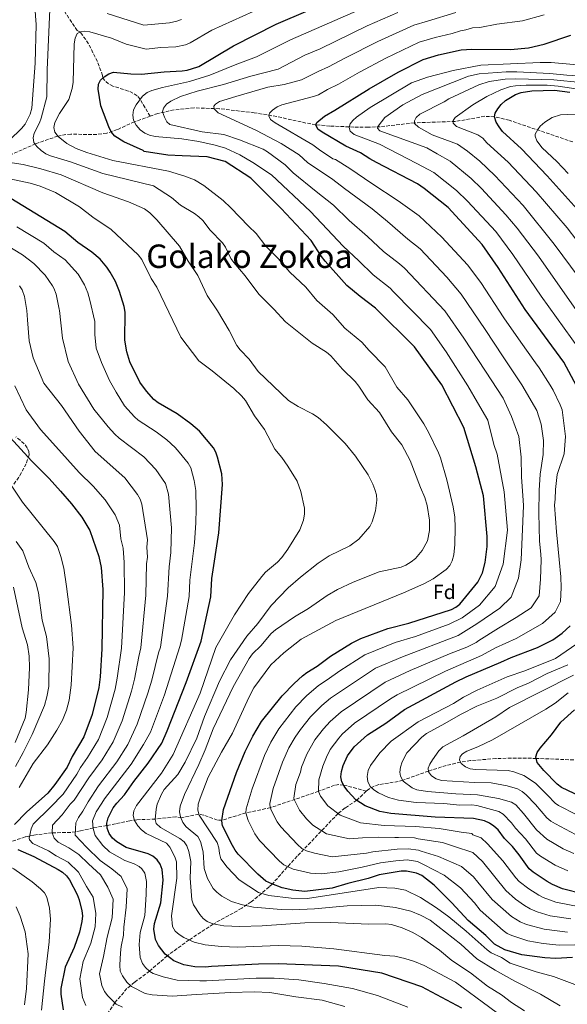
# Model space of a CAD drawing. Units: metres. Extents: x 620442 to 623877, y 4766508 to 4768881.
# Drawn here: x 623160 to 623428, y 4766932 to 4767416 of the extents above; entities that cross this region are included whole.
import ezdxf
from ezdxf.enums import TextEntityAlignment as Align

# ---------------------------------------------------------------- set-up
doc = ezdxf.new("R2010")
doc.units = ezdxf.units.M
doc.header["$MEASUREMENT"] = 0
doc.linetypes.add('DGN Style 3', pattern=[2.435891, 1.739922, -0.695969])
for name, color, linetype, lineweight in [('Barranco lineal', 142, 'DGN Style 3', 13), ('Curva de nivel directora', 30, 'Continuous', 30), ('Curva de nivel intermedia', 30, 'Continuous', 0), ('Etiqueta de zona arbolada', 92, 'Continuous', 0), ('Texto de Área (paraje) menor', 7, 'Continuous', 0), ('Zona arbolada', 92, 'DGN Style 3', 0)]:
    doc.layers.add(name, color=color, linetype=linetype, lineweight=lineweight)
doc.styles.add('Style-Arial', font='arial.ttf')

msp = doc.modelspace()

# ---------------------------------------------------------------- linework, layer by layer
at = {"layer": 'Barranco lineal', "color": 142, "linetype": 'DGN Style 3', "lineweight": 13}
for points in [[(623223.63, 4767368.63, 917.08), (623218.72, 4767376.93, 920), (623217.21, 4767378.71, 920.7), (623215.22, 4767380.02, 921.37), (623212.89, 4767381.01, 922.01), (623205.36, 4767383.47, 923.71), (623203.16, 4767384.59, 924.22), (623201.35, 4767386.11, 924.7), (623200.44, 4767387.39, 925), (623200.32, 4767388.59, 925), (623197.74, 4767395.47, 926.33), (623193.38, 4767404.26, 928.75), (623190.56, 4767408.34, 929.71), (623189.18, 4767410.01, 930), (623187.85, 4767410.74, 930), (623186.45, 4767412.69, 930.43), (623178.51, 4767424.96, 933.84)], [(623431.24, 4767355.99, 866.06), (623399.99, 4767366.62, 873.27), (623392.76, 4767368.38, 875), (623387.95, 4767368.58, 876.15), (623373.47, 4767366.05, 879.75), (623353.45, 4767365.38, 885), (623336.67, 4767363.49, 889.65), (623330.77, 4767363.26, 891.59), (623323.73, 4767363.3, 894.23), (623311.96, 4767363.78, 898.05), (623304.96, 4767364.46, 900), (623300.18, 4767365.26, 901.16), (623285.84, 4767368.47, 904.27), (623274.79, 4767370.35, 906.36), (623257.67, 4767372.31, 909.5), (623245.21, 4767372.71, 911.84), (623235.42, 4767371.74, 913.79), (623227.48, 4767369.98, 915.62), (623223.63, 4767368.63, 917.08)], [(623223.63, 4767368.63, 917.08), (623215.93, 4767365.92, 920), (623207.51, 4767362.05, 923.8), (623202.33, 4767360.28, 925.74), (623197.45, 4767359.71, 926.78), (623184.73, 4767359.74, 928.41), (623182.29, 4767359.59, 928.87), (623178.3, 4767358.87, 930), (623167.41, 4767355.13, 934.89), (623152.14, 4767348.24, 940)], [(623434.13, 4767052.37, 868.91), (623413.34, 4767053.18, 874.98), (623408.4, 4767053.3, 876.09), (623400.96, 4767053.34, 877.08), (623393.44, 4767053.15, 877.67), (623380.99, 4767052.1, 878.97), (623376.09, 4767051.35, 880), (623369.04, 4767049.71, 882), (623360.3, 4767046.98, 885), (623347.73, 4767042.48, 890), (623345.45, 4767041.86, 890.79), (623335.9, 4767040.32, 893.58), (623333.64, 4767039.62, 894.38), (623330.3, 4767037.66, 896.06), (623329.77, 4767037.15, 896.46)], [(623329.77, 4767037.15, 896.46), (623318.67, 4767040.1, 900), (623316.37, 4767040.35, 900.79), (623314.1, 4767040.01, 901.68), (623306.32, 4767037.05, 905), (623282.77, 4767029.02, 915), (623270.64, 4767026.46, 920), (623258.88, 4767022.84, 925), (623256.66, 4767022.83, 925.95), (623249.97, 4767025.33, 928.92), (623247.56, 4767025.75, 930), (623238.98, 4767024.02, 934.87), (623236.33, 4767024.47, 935), (623226.14, 4767023.39, 940), (623217.16, 4767023.06, 944.39), (623213.63, 4767022.57, 945.98), (623206.64, 4767021.07, 948.25), (623202.41, 4767020.22, 950), (623195.72, 4767019.09, 955), (623189.42, 4767017.55, 958.76), (623184.65, 4767016.86, 961.01), (623175.53, 4767016.62, 965), (623166.48, 4767015.54, 969.1), (623162.34, 4767014.64, 971.11), (623156.01, 4767012.49, 974.55)], [(623329.77, 4767037.15, 896.46), (623325.1, 4767032.61, 900), (623319.34, 4767028.86, 903.08), (623315.95, 4767026.16, 905), (623295.89, 4767005.16, 916.99), (623283.61, 4766991.49, 924.96), (623282.04, 4766990.04, 926.26), (623278.34, 4766986.87, 930), (623273.28, 4766982.74, 933.67), (623268.63, 4766979.59, 935.77), (623254.61, 4766971.84, 940), (623242.83, 4766964.05, 945), (623232.01, 4766956.26, 950), (623223.36, 4766948.71, 955), (623215.95, 4766943.27, 958.91), (623212.27, 4766940.13, 961), (623206.27, 4766933.19, 965), (623201.24, 4766925.53, 969.01)]]:
    msp.add_polyline3d(points, dxfattribs=at)
at = {"layer": 'Curva de nivel directora', "color": 30, "linetype": 'Continuous', "lineweight": 30, "flags": 128}
for points, elevation in [([(623288.45, 4767083.93), (623294.33, 4767089.97), (623298.52, 4767093.7), (623300.6, 4767095.45), (623305.62, 4767098.46), (623312.25, 4767103.36), (623322.46, 4767109.83), (623327.1, 4767112.07), (623340.33, 4767116.94), (623350.72, 4767119.62), (623371.55, 4767126.4), (623373.82, 4767127.44), (623375.77, 4767129.02), (623384.63, 4767139.84), (623386.89, 4767144.39), (623388.14, 4767149.35), (623389.14, 4767157.28), (623389.21, 4767162.26), (623387.31, 4767182.09), (623383.65, 4767196.41), (623377.66, 4767215.66), (623366.94, 4767236.76), (623353.52, 4767255.39), (623334.32, 4767274.27), (623326.78, 4767280.04), (623320.31, 4767285.4), (623309.57, 4767297.44), (623307.79, 4767299.65), (623302.7, 4767307.59), (623287.99, 4767323.32), (623273.12, 4767338.14), (623260.57, 4767346.41), (623251.63, 4767348.72), (623239.39, 4767349.24), (623232.31, 4767349.54), (623220.77, 4767351.31), (623220.2, 4767351.79), (623210.69, 4767355.97), (623206.34, 4767358.81), (623204.5, 4767361.04), (623203.37, 4767363.42), (623199.42, 4767373.73), (623198.18, 4767381.94), (623198.24, 4767384.44), (623199.27, 4767386.27), (623201.08, 4767388), (623203.31, 4767389.42), (623205.68, 4767390.21), (623214.09, 4767389.4), (623219.43, 4767389.33), (623230.47, 4767390.41), (623239.35, 4767390.88), (623241.84, 4767391.28), (623247.1, 4767392.83), (623247.61, 4767393.09), (623264.64, 4767403.28), (623285.47, 4767413.82), (623301.25, 4767420.49)], 925), ([(623438.13, 4767226.67), (623426.76, 4767247.79), (623407.85, 4767273.75), (623394.52, 4767294.32), (623386.61, 4767305.62), (623369.95, 4767323.74), (623358.26, 4767333.14), (623354.95, 4767335.34), (623334.75, 4767345.87), (623331.57, 4767347.73), (623326.9, 4767350.65), (623319.71, 4767353.86), (623308.16, 4767360.77), (623306.01, 4767362.34), (623304.93, 4767364.39), (623305.45, 4767365.57), (623309.19, 4767368.7), (623314.36, 4767371.55), (623331.14, 4767382.06), (623345.47, 4767390.22), (623357.65, 4767396.43), (623365.3, 4767398.73), (623376.35, 4767401.24), (623381.64, 4767401.55), (623400.61, 4767401.45), (623409.39, 4767402.26), (623417.15, 4767404.03), (623430.16, 4767408.44)], 900), ([(623436.24, 4767319.66), (623418.63, 4767339.4), (623406.01, 4767352.55), (623396.63, 4767361.17), (623394.97, 4767363.38), (623393.56, 4767365.74), (623392.73, 4767368.26), (623393.08, 4767370.08), (623394.32, 4767372.25), (623396.03, 4767374.34), (623398.09, 4767376.4), (623403.04, 4767379.33), (623405.85, 4767380.28), (623411.03, 4767381.12), (623422.23, 4767381.37), (623429.79, 4767380.42)], 875), ([(623259.14, 4767187.74), (623258.82, 4767192.92), (623256.74, 4767201.24), (623255.97, 4767203.65), (623254.73, 4767205.82), (623247.92, 4767213.88), (623243.7, 4767217.58), (623236.91, 4767222.39), (623227.55, 4767227.84), (623225.54, 4767229.42), (623221.79, 4767233.53), (623218.59, 4767237.95), (623213.63, 4767248.06), (623212.22, 4767252.91), (623211.27, 4767258.71), (623211.37, 4767272.39), (623210.92, 4767275.22), (623208.66, 4767282.61), (623206.66, 4767287.48), (623203.94, 4767292.11), (623202.37, 4767294.55), (623199.1, 4767298.38), (623195.04, 4767301.82), (623188.09, 4767306.63), (623181.8, 4767312.07), (623155.19, 4767328.2)], 950), ([(623154.85, 4767210.84), (623165.34, 4767199.43), (623174, 4767190.68), (623179.7, 4767184.54), (623185.1, 4767178.32), (623190.04, 4767171.69), (623194.05, 4767165.12), (623198.5, 4767152.4), (623199.56, 4767146.96), (623200.36, 4767136.19), (623200, 4767107.02), (623199.07, 4767093.26), (623198.43, 4767088.11), (623195.16, 4767074.83), (623191.08, 4767063.83), (623185.43, 4767054.16), (623182.83, 4767048.97), (623176.88, 4767040.43), (623173.39, 4767036.16), (623163.02, 4767026.76), (623157.11, 4767020.71)], 975), ([(623376.63, 4766930.5), (623357.07, 4766941), (623337.34, 4766947.64), (623316.19, 4766951.11), (623286.57, 4766952.36), (623276.88, 4766952.12), (623253.71, 4766950.95), (623250.87, 4766950.71), (623245.53, 4766950.86), (623240.18, 4766951.89), (623235.34, 4766953.8), (623231, 4766957), (623227.68, 4766961.35), (623226.28, 4766964.22), (623225.46, 4766969.38), (623225.81, 4766972.17), (623228.91, 4766982.25), (623230.02, 4766993.38), (623229.53, 4766998.63), (623228.58, 4767001.19), (623227.09, 4767003.31), (623224.93, 4767005.24), (623222.66, 4767006.32), (623211.95, 4767009.47), (623207.22, 4767012.21), (623205.11, 4767013.97), (623203.51, 4767016.32), (623202.51, 4767018.93), (623202.31, 4767021.43), (623202.99, 4767024.03), (623205.51, 4767028.85), (623207.25, 4767031.25), (623211.03, 4767035.34), (623215.59, 4767041.88), (623222.74, 4767050.8), (623229.34, 4767060.71), (623232.09, 4767066.78), (623241.4, 4767090.41), (623248.71, 4767110.75), (623253.5, 4767132.49), (623253.88, 4767141.5), (623257.4, 4767163.94), (623259.14, 4767187.74)], 950), ([(623348.49, 4767077.17), (623373.76, 4767090.83), (623378.75, 4767093.27), (623395.89, 4767100.39), (623400.9, 4767102.84), (623413.81, 4767107.73), (623421.38, 4767111.48), (623425.9, 4767114.67), (623429.84, 4767118.37)], 900), ([(623431.08, 4766955.47), (623422.86, 4766954.88), (623417.53, 4766955.24), (623406.19, 4766956.66), (623397.77, 4766959.18), (623392.74, 4766961.97), (623388.45, 4766966.14), (623379.73, 4766973.6), (623371.71, 4766982.33), (623363.14, 4766990.96), (623357.07, 4766995.66), (623354.52, 4766996.91), (623349.59, 4766997.85), (623346.87, 4766997.77), (623336.17, 4766995.94), (623330.74, 4766994.19), (623320.68, 4766991.72), (623313, 4766989.43), (623299.68, 4766987.88), (623293.76, 4766988.46), (623288.45, 4766989.65), (623283.36, 4766991.52), (623280.53, 4766992.96), (623276.58, 4766996.31), (623266.93, 4767006.22), (623265.34, 4767008.14), (623264.08, 4767010.37), (623259.15, 4767020.1), (623258.84, 4767022.58), (623259.75, 4767028.13), (623266.07, 4767046.28), (623270.31, 4767056.61), (623274.08, 4767064.08), (623278.4, 4767071.25), (623288.45, 4767083.93)], 925), ([(623436.43, 4766986.5), (623426.09, 4766989.17), (623421.14, 4766991.25), (623418.6, 4766992.67), (623411.65, 4766997.25), (623409.76, 4766998.95), (623404.88, 4767005.83), (623401.57, 4767009.86), (623397.69, 4767013.86), (623394.52, 4767018.08), (623392.46, 4767019.97), (623390.25, 4767021.44), (623387.79, 4767022.54), (623382.51, 4767023.75), (623363.58, 4767024.39), (623341.83, 4767026.18), (623336.51, 4767027.08), (623329.29, 4767029.85), (623324.68, 4767032.89), (623320.77, 4767037.06), (623318.99, 4767039.49), (623317.83, 4767041.71), (623317.35, 4767044.21), (623317.61, 4767046.8), (623318.42, 4767049.79), (623320.5, 4767054.48), (623323.82, 4767058.88), (623330.4, 4767064.81), (623339.41, 4767070.56), (623348.49, 4767077.17)], 900), ([(623438.12, 4767033.05), (623425.59, 4767038.86), (623423.55, 4767040.51), (623417.03, 4767047.18), (623413.67, 4767051.26), (623413.1, 4767053.94), (623413.76, 4767056.08), (623415.14, 4767058.17), (623420.7, 4767064.77), (623425.3, 4767070.92), (623432.01, 4767077.03)], 875), ([(623158.71, 4767008.47), (623166.49, 4767004.99), (623178.48, 4766998.7), (623180.63, 4766997.25), (623182.57, 4766995.5), (623184.08, 4766993.51), (623187.82, 4766986.32)], 975), ([(623187.82, 4766986.32), (623188.77, 4766983.76), (623190.16, 4766978.4), (623190.4, 4766975.91), (623190.17, 4766973.13), (623188.89, 4766967.87), (623186.31, 4766960.35), (623181.94, 4766950.7), (623179.77, 4766940.11), (623179.77, 4766937.46), (623180.92, 4766929.69)], 975)]:
    msp.add_lwpolyline(points, dxfattribs=dict(at, elevation=elevation))
at = {"layer": 'Curva de nivel intermedia', "color": 30, "linetype": 'Continuous', "lineweight": 0, "flags": 128}
for points, elevation in [([(623338.75, 4767426.43), (623292.58, 4767406.2), (623275.92, 4767397.76), (623265.32, 4767393.88), (623252.97, 4767388.85), (623242.91, 4767385.66), (623229.77, 4767382.7), (623224.44, 4767381.27), (623222.12, 4767380.34), (623219.87, 4767378.53), (623216.76, 4767374.19), (623215.56, 4767371.72), (623215.16, 4767369.14), (623215.56, 4767366.67), (623216.76, 4767364.27), (623218.68, 4767362), (623220.99, 4767360.27), (623223.31, 4767359.34), (623226.1, 4767358.73), (623239.29, 4767357.56), (623247.57, 4767356.15), (623255.5, 4767354.48), (623260.72, 4767352.92), (623267.68, 4767349.61), (623274.01, 4767345.87), (623283.19, 4767339.79), (623302.41, 4767321.86), (623310.57, 4767313.11), (623318.45, 4767304.82), (623326.1, 4767297.6), (623333.24, 4767290.67), (623341.44, 4767284.16), (623343.2, 4767282.39), (623361.29, 4767263.8), (623368.93, 4767252.88), (623379.58, 4767236.15), (623384.46, 4767228.01), (623389.4, 4767219.31), (623392.4, 4767207.37), (623394.01, 4767202.67), (623397.48, 4767184.21), (623399.07, 4767165.31), (623397.04, 4767148.68), (623393.13, 4767137.7), (623385.32, 4767128.48), (623376.83, 4767122.2), (623370.54, 4767119.15), (623354, 4767113.15), (623343.93, 4767110.05), (623329.1, 4767104.06), (623316.84, 4767096.26), (623310.57, 4767091.73), (623306.32, 4767089.09), (623300.41, 4767083.93), (623295.22, 4767078.52), (623286.86, 4767067.79), (623282.95, 4767061.22), (623279.77, 4767054.65), (623273.7, 4767038.31), (623270.75, 4767028.38), (623270.64, 4767026.41), (623271.79, 4767022.63), (623275.06, 4767016.19), (623277.34, 4767012.87), (623287.21, 4767002.73), (623289.36, 4767000.95), (623293.94, 4766998.87), (623302.41, 4766996.91), (623307.59, 4766996.58), (623316.26, 4766997.51), (623327.73, 4766999.75), (623336.77, 4767001.89), (623344.22, 4767002.94), (623349.86, 4767003.36), (623354.96, 4767002.52), (623357.96, 4767001.14), (623368.06, 4766995.87), (623376.02, 4766989.7), (623382.87, 4766982.24), (623385.74, 4766978.67), (623396.94, 4766968.75), (623398.97, 4766967.28), (623401.22, 4766966.15), (623409.18, 4766963.58), (623416.62, 4766962.34), (623424.47, 4766961.49)], 920), ([(623154.64, 4767356.92), (623160.52, 4767362.53), (623162.35, 4767364.73), (623164.8, 4767369.57), (623165.59, 4767372.56), (623167.2, 4767394.74), (623167.75, 4767413.72), (623166.95, 4767422.36)], 940), ([(623272.22, 4767102.31), (623273.92, 4767104.6), (623277.96, 4767108.55), (623283.09, 4767114.53), (623285.21, 4767116.37), (623294.49, 4767122.81), (623301.36, 4767126.85), (623310.65, 4767133.17), (623315.73, 4767136.1), (623323.32, 4767139.8), (623336.18, 4767144.78), (623346.89, 4767147.17), (623349.2, 4767148.12), (623351.85, 4767149.74), (623353.96, 4767151.46), (623357.26, 4767155.29), (623359.86, 4767160.03), (623360.85, 4767165.18), (623360.76, 4767170.21), (623359.66, 4767177.39), (623358.61, 4767181.35), (623356.33, 4767186.3), (623351.27, 4767199.6), (623347.17, 4767207.16), (623342.09, 4767213.64), (623336.26, 4767223.11), (623330.55, 4767229.28), (623326.08, 4767236.09), (623324.32, 4767238.27), (623318.12, 4767244.39), (623312.3, 4767250.96), (623310.17, 4767252.79), (623303.16, 4767257.14), (623290.11, 4767267.56), (623284.42, 4767273.82), (623276.97, 4767281.3), (623270.35, 4767290.18), (623264.7, 4767296.7), (623263.35, 4767298.81), (623260.61, 4767304.37), (623259.15, 4767306.41), (623253.13, 4767312.72), (623249.45, 4767317.42), (623247.6, 4767319.25), (623245.48, 4767320.92), (623238.57, 4767325.02), (623234.12, 4767328.75), (623225.22, 4767334.47), (623200.42, 4767340.47), (623184.6, 4767346.29), (623174.65, 4767349.12), (623172.36, 4767350.12), (623170.17, 4767351.71), (623168.05, 4767353.75), (623166.57, 4767355.75), (623166.18, 4767357.94), (623166.72, 4767360.36), (623169.27, 4767365.34), (623170.14, 4767367.69), (623172.86, 4767378.15), (623173.05, 4767391.41), (623174.36, 4767421.11)], 935), ([(623279.33, 4767422.35), (623253.99, 4767410.92), (623243.36, 4767404.64), (623241.05, 4767403.72), (623236.3, 4767402.7), (623228.91, 4767402.31), (623221.63, 4767401.52), (623211.82, 4767404.03), (623204.72, 4767406.95), (623194.05, 4767410.03), (623191.58, 4767410.38), (623189.39, 4767410.14), (623187.85, 4767409.2), (623186.78, 4767406.9), (623186.4, 4767404.21), (623185.84, 4767385.42), (623185.33, 4767382.32), (623183.76, 4767376.8), (623179.16, 4767369.99), (623176.87, 4767365.49), (623176.4, 4767363.06), (623176.91, 4767360.78), (623178.41, 4767358.72), (623182.72, 4767355.24), (623187.31, 4767352.7), (623192.52, 4767350.77), (623205.37, 4767346.95), (623232.6, 4767341.63), (623240.71, 4767339.14), (623245.39, 4767337.31), (623250.03, 4767334.57), (623259.49, 4767327.17), (623263.31, 4767323.68), (623271.9, 4767314.57), (623275.69, 4767311.06), (623280.44, 4767304.77), (623286.45, 4767298.73), (623292.17, 4767291.95), (623300.07, 4767284.71), (623305.44, 4767278.1), (623313.29, 4767271.3), (623319.21, 4767264.58), (623327.58, 4767257.68), (623331.24, 4767253.49), (623339.11, 4767245.48), (623344.75, 4767235.61), (623350.21, 4767229.35), (623358.11, 4767217.46), (623360.57, 4767213.06), (623365.29, 4767203.23), (623366.23, 4767200.86), (623369.26, 4767190.1), (623372.39, 4767176.84), (623373.24, 4767171.67), (623373.5, 4767166.6), (623373.22, 4767158.19), (623372.71, 4767153.21), (623371.92, 4767150.26), (623370.76, 4767148.01), (623369.08, 4767145.99), (623362.67, 4767141.33), (623358.12, 4767138.9), (623348.03, 4767134.48), (623314.83, 4767120.9), (623297.89, 4767111.8), (623289.26, 4767105.09), (623282.97, 4767099.18), (623274.63, 4767087.81), (623272.04, 4767083.06), (623264.11, 4767065.64), (623258.64, 4767056.32), (623252.09, 4767043.91), (623248.14, 4767033.7), (623247.28, 4767030.65), (623247.05, 4767027.79), (623247.66, 4767025.36), (623256.49, 4767011.9), (623257.32, 4767009.32), (623257.68, 4767006.44), (623258.41, 4767003.87), (623261.5, 4766999.74), (623267.41, 4766993.58), (623276.94, 4766987.29), (623282, 4766985.79), (623292.93, 4766984.62)], 930), ([(623334.31, 4767097.46), (623347.54, 4767103.17), (623374.89, 4767113.56), (623384.13, 4767119.24), (623395.34, 4767126.99), (623400.87, 4767132.33), (623404.45, 4767141.73), (623405.88, 4767150.69), (623406.36, 4767162.08), (623407, 4767177.18), (623406.86, 4767180.11), (623406, 4767191.29), (623405.88, 4767201.11), (623404.72, 4767211.24), (623401.16, 4767221.21), (623397.02, 4767230.14), (623388.27, 4767243.33), (623377.7, 4767259.57), (623368.32, 4767273.09), (623348.57, 4767294.06), (623346.03, 4767296.08), (623338.24, 4767302.13), (623330.33, 4767309.63), (623321.37, 4767317.43), (623313.72, 4767324.92), (623305.25, 4767331.65), (623293.96, 4767340.89), (623290, 4767344.7), (623281.27, 4767351.16), (623279.09, 4767352.37), (623267.59, 4767357.1), (623259.81, 4767359.62), (623249.21, 4767360.93), (623233.24, 4767364.6), (623231.89, 4767365.95), (623230.69, 4767368.13), (623229.79, 4767370.86), (623230.27, 4767372.65), (623231.69, 4767374.49), (623233.79, 4767376.01), (623238.63, 4767378.27), (623246.73, 4767380.88), (623259.73, 4767384.19), (623273.08, 4767388.31), (623286.47, 4767391.82), (623299.69, 4767398.58), (623307.08, 4767401.72), (623330.24, 4767412.96), (623345.21, 4767419.64)], 915), ([(623202.52, 4767419.02), (623220.59, 4767413.39), (623233.22, 4767414.54), (623236.77, 4767415.36), (623239.12, 4767416.19)], 935), ([(623385.12, 4767111.06), (623394.66, 4767117.2), (623403.37, 4767122.41), (623410.73, 4767127.14), (623414.7, 4767133.08), (623415.31, 4767141.28), (623415.71, 4767150.81), (623415.55, 4767153.47), (623414.76, 4767159.87), (623414.55, 4767173.68), (623414.75, 4767184.81), (623415.09, 4767192.76), (623416.56, 4767202.52), (623416.85, 4767209.4), (623415.59, 4767217.42), (623413.49, 4767224.14), (623406.23, 4767236.7), (623396.95, 4767250.5), (623388.08, 4767263.8), (623376.34, 4767281.2), (623369.26, 4767289.57), (623356.16, 4767303.41), (623350.14, 4767308.31), (623340.18, 4767316.91), (623332.75, 4767323.06), (623319.11, 4767333.19), (623313.39, 4767337.53), (623300.87, 4767345.92), (623296.8, 4767349.61), (623287.97, 4767355.16), (623275.92, 4767361.59), (623257.09, 4767370.37), (623255.02, 4767372.21), (623254.91, 4767373.52), (623255.68, 4767374.49), (623257.77, 4767375.89), (623265.69, 4767378.39), (623281.37, 4767382.88), (623289.45, 4767384.19), (623297.98, 4767386.45), (623306.22, 4767390.66), (623311.27, 4767392.85), (623319.53, 4767397.36), (623335.48, 4767405.41), (623353.08, 4767413.37), (623359.89, 4767415.35), (623373.7, 4767419.52)], 910), ([(623422.58, 4767125.05), (623425.19, 4767130.25), (623425.48, 4767137.13), (623425.29, 4767142.44), (623424.47, 4767150.97), (623423.18, 4767164.56), (623422.14, 4767177.61), (623422.53, 4767180.51), (623422.73, 4767185.28), (623423.57, 4767192.67), (623426.92, 4767202.88), (623427.54, 4767211.34), (623425.97, 4767224.41), (623425.01, 4767226.84), (623421.6, 4767234.14), (623420.11, 4767236.59), (623414.63, 4767245.05), (623412.88, 4767247.51), (623405.64, 4767257.68), (623397.39, 4767269.67), (623386.03, 4767286.98), (623379.5, 4767295.65), (623366.95, 4767309.18), (623355.69, 4767319.7), (623345.39, 4767327.04), (623332.48, 4767335.54), (623321.64, 4767342.9), (623314.67, 4767347.43), (623313.37, 4767347.75), (623306.74, 4767352.08), (623303.61, 4767354.51), (623284.97, 4767365.33), (623282.75, 4767367.04), (623281.95, 4767368.74), (623282.34, 4767370.13), (623283.71, 4767371.68), (623286.02, 4767373.16), (623288.34, 4767374.2), (623303.9, 4767378.26), (623306.26, 4767379.09), (623310.79, 4767381.76), (623316.15, 4767384.29), (623326.45, 4767390.28), (623339.38, 4767397.21), (623355.73, 4767405.03), (623363.67, 4767407.35), (623372.02, 4767409.29), (623375.99, 4767410.64), (623378.68, 4767410.98), (623381.95, 4767411.99), (623385.54, 4767412.26), (623393.82, 4767413.9), (623406.43, 4767415.49), (623417.17, 4767418.49)], 905), ([(623444.43, 4767392.94), (623420.6, 4767394.94), (623415.09, 4767395.07), (623385.99, 4767393.7), (623372.41, 4767391.07), (623359.78, 4767387.8), (623352.06, 4767384.96), (623331.75, 4767372.89), (623325.06, 4767368.21), (623323.17, 4767366.58), (623321.89, 4767364.94), (623321.43, 4767363.04), (623321.92, 4767361.31), (623323.81, 4767359.71), (623336.24, 4767354.83), (623354.58, 4767345.43), (623362.96, 4767340.95), (623374.15, 4767332.2), (623379.49, 4767326.95), (623393.35, 4767312), (623401.67, 4767300.72), (623415.69, 4767280.18), (623434.54, 4767254)], 895), ([(623441.29, 4767388.05), (623428.2, 4767388.72), (623419.94, 4767389.6), (623403.73, 4767390.44), (623398.44, 4767390.43), (623385.15, 4767389.41), (623379.9, 4767388.27), (623357.29, 4767379.29), (623347.74, 4767374.19), (623338.85, 4767367.98), (623335.59, 4767363.79), (623335.3, 4767362.77), (623336.37, 4767361.42), (623359.55, 4767353.12), (623364.56, 4767350.12), (623370.96, 4767346.56), (623381.36, 4767338.04), (623386.4, 4767333.06), (623398.35, 4767320.27), (623403.8, 4767313.69), (623414.28, 4767299.89), (623445.63, 4767255.21)], 890), ([(623435.15, 4767385.21), (623421.84, 4767386.42), (623403.21, 4767387.02), (623397.99, 4767386.89), (623390.19, 4767385.63), (623385.06, 4767384.11), (623370.25, 4767377.22), (623368, 4767375.77), (623356.13, 4767369.69), (623354.31, 4767367.96), (623353.42, 4767366.39), (623353.46, 4767365.09), (623355.42, 4767363.26), (623362.2, 4767359.56), (623374.53, 4767354.82), (623379.49, 4767351.44), (623385.56, 4767346.5), (623392.94, 4767339.56), (623406.82, 4767324.76), (623422.11, 4767305.83), (623434.29, 4767289.28)], 885), ([(623437.02, 4767381.37), (623423.99, 4767383.41), (623418.55, 4767383.89), (623408.29, 4767383.92), (623403.07, 4767383.62), (623400.56, 4767383.2), (623395.78, 4767381.61), (623388.93, 4767378.37), (623382.18, 4767374.26), (623373.46, 4767368.03), (623372.48, 4767366.55), (623372.5, 4767365.23), (623374.06, 4767363.59), (623384.5, 4767359.51), (623386.97, 4767357.77), (623388.95, 4767355.56), (623399.47, 4767346.05), (623413.27, 4767331.46), (623428.44, 4767313.75), (623442.62, 4767295.13)], 880), ([(623428.86, 4767340.55), (623423.33, 4767346.33), (623416.12, 4767353.03), (623413.45, 4767356.59), (623412.71, 4767358.89), (623412.79, 4767359.76), (623413.98, 4767362.08), (623415.23, 4767363.7), (623417.43, 4767365.76), (623421.13, 4767368.05), (623425.12, 4767369.34), (623436.15, 4767369.74)], 870), ([(623257.66, 4767091.12), (623263.05, 4767101.63), (623271.2, 4767113.21), (623276.55, 4767119.45), (623283.12, 4767128.36), (623291.41, 4767136.93), (623297.54, 4767142.3), (623306.2, 4767149.03), (623311.58, 4767152.64), (623321.76, 4767157.54), (623326.05, 4767160.87), (623331.6, 4767167.16), (623332.62, 4767169.44), (623334.23, 4767174.85), (623334.95, 4767180.07), (623334.72, 4767182.59), (623334, 4767185.36), (623333.01, 4767187.98), (623330.63, 4767192.56), (623324.48, 4767201.63), (623319.43, 4767207.89), (623310.26, 4767217.09), (623306.08, 4767220.59), (623303.44, 4767222.42), (623296.29, 4767226), (623291.54, 4767228.95), (623276.64, 4767243.2), (623272.21, 4767249.25), (623267.92, 4767253.84), (623266.3, 4767255.98), (623262.43, 4767263.34), (623256.71, 4767272.97), (623251.64, 4767280.49), (623247, 4767290.47), (623242.26, 4767297.4), (623238, 4767304.8), (623226.97, 4767317.67), (623223.43, 4767321.24), (623220.8, 4767323.12), (623213.09, 4767326.61), (623200.45, 4767331.05), (623179.94, 4767339.77), (623169.92, 4767342.83), (623161.38, 4767344.86), (623155.89, 4767345.66)], 940), ([(623153.87, 4767337.99), (623164.73, 4767335.7), (623169.61, 4767334.31), (623177.17, 4767331.18), (623188.93, 4767324.11), (623195.49, 4767319.08), (623204.55, 4767312.93), (623217.75, 4767300.62), (623219.52, 4767298.28), (623224.14, 4767288.87), (623226.92, 4767284.64), (623238.73, 4767260.09), (623247.61, 4767248.44), (623254.03, 4767243.6), (623264.68, 4767234.9), (623268.57, 4767231.25), (623270.45, 4767228.97), (623274.82, 4767221.49), (623279.81, 4767214.82), (623284.81, 4767205.17), (623288.37, 4767201.04), (623291.28, 4767196.77), (623295.78, 4767189.3), (623297.72, 4767184.25), (623299.42, 4767176.15), (623299.5, 4767173.33), (623299.01, 4767170.25), (623297.23, 4767165.5), (623291.27, 4767155.93), (623288.35, 4767151.81), (623286.24, 4767149.59), (623280.22, 4767144.66), (623278.43, 4767142.63), (623271.88, 4767134.2), (623265.06, 4767123.68), (623255.91, 4767107.6), (623248.25, 4767085.26), (623234.89, 4767055.1), (623229.18, 4767045.91), (623217, 4767030.1), (623215.69, 4767027.51), (623215.36, 4767025.17), (623215.96, 4767022.74), (623217.66, 4767020.02), (623219.47, 4767018.06), (623221.73, 4767016.28), (623231.65, 4767011.56), (623233.28, 4767009.67), (623235.73, 4767004.83), (623236.56, 4767002.47), (623236.75, 4766994.33), (623234.06, 4766975.87)], 945), ([(623231.79, 4767209.74), (623226.55, 4767213.58), (623217.8, 4767219.3), (623215.91, 4767220.94), (623211.06, 4767226.41), (623206.9, 4767233.1), (623203.69, 4767238.81), (623199.82, 4767247.72), (623197.2, 4767254.73), (623196.42, 4767261.4), (623196.42, 4767267.77), (623194.01, 4767278.34), (623193.1, 4767281.93), (623191.5, 4767285.83), (623188.29, 4767291.06), (623181.96, 4767298.12), (623176.4, 4767301.97), (623171.37, 4767306.32), (623158.13, 4767314.34)], 955), ([(623203, 4767216.02), (623195.94, 4767224.8), (623188.5, 4767237.06), (623183.39, 4767248.15), (623180.69, 4767259.67), (623179.07, 4767273.26), (623179.03, 4767273.83), (623177.55, 4767281.26), (623176.35, 4767284.19), (623175.7, 4767285.28), (623172.18, 4767290.55), (623166.58, 4767296.35), (623160.94, 4767300.57), (623151, 4767306.59)], 960), ([(623221.92, 4767148.81), (623222.39, 4767152.02), (623222.06, 4767157.01), (623222.32, 4767160.55), (623219.53, 4767178.13), (623218.82, 4767180.53), (623217.48, 4767182.78), (623211.18, 4767191.04), (623196.66, 4767203.98), (623188.85, 4767213.96), (623180.09, 4767226.53), (623171.53, 4767237.5), (623166.22, 4767249.93), (623164.18, 4767258.25), (623163.39, 4767268.67), (623163.07, 4767273.19), (623161.93, 4767280.14), (623160.87, 4767283.29), (623159.48, 4767285.37)], 965), ([(623157.15, 4767236.25), (623162.75, 4767224.34), (623169.78, 4767214.76), (623177.29, 4767206.4), (623188.73, 4767193.66), (623195.67, 4767186.87), (623201.49, 4767180.26), (623206.49, 4767172.88), (623208.66, 4767167.75), (623209.3, 4767161.05), (623210.41, 4767156.47), (623210.97, 4767149.37), (623211.02, 4767134.75), (623209.57, 4767107.3), (623207.54, 4767092.69), (623206.48, 4767087.18), (623202.55, 4767073.22), (623198.3, 4767062.56), (623192.88, 4767053.58), (623189.5, 4767048.8), (623187.71, 4767045.43), (623180.89, 4767035.66), (623174.73, 4767029.18), (623166.15, 4767020.85), (623165.17, 4767018.59), (623164.3, 4767014.03), (623164.44, 4767013.24), (623166.07, 4767011.33), (623173.69, 4767007.78), (623177.43, 4767005.4), (623183.48, 4767002.22), (623188.48, 4766997.32), (623192.43, 4766990.26), (623195.66, 4766985.08), (623196.92, 4766977.07), (623196.64, 4766970.45), (623194.45, 4766962.45)], 970), ([(623319.17, 4766931.33), (623308.16, 4766934.44), (623295.22, 4766936.05), (623282.48, 4766938.17), (623274.67, 4766938.47), (623263.08, 4766938.18), (623246.45, 4766937.3), (623234.48, 4766936.48), (623224.67, 4766937.08), (623221.2, 4766937.73), (623214.52, 4766941.17), (623212.22, 4766943.35), (623210.04, 4766946.43), (623208.98, 4766948.68), (623208.85, 4766951.62), (623209.1, 4766957.72), (623209.5, 4766960.88), (623210.53, 4766966.41), (623210.7, 4766970.39), (623211.91, 4766980.15), (623212.29, 4766989.16), (623209.35, 4766995.12), (623204.91, 4766998.88), (623199.07, 4767002.98), (623192.45, 4767009.63), (623186.86, 4767015.43), (623186.99, 4767018.61), (623187.11, 4767021.53), (623188.55, 4767024.12), (623190.54, 4767027.22), (623193.22, 4767031.87), (623198.25, 4767039.78), (623207.22, 4767051.45), (623212.74, 4767060.02), (623217.32, 4767070), (623222.56, 4767085.3), (623224.47, 4767091.55), (623227.7, 4767105.02), (623228.72, 4767107.85), (623232.23, 4767132.97), (623232.94, 4767147.26), (623233.81, 4767154.36), (623234.19, 4767166.44), (623232.69, 4767182.92), (623231.17, 4767188.31), (623226.39, 4767195.1), (623220.53, 4767201.4), (623208.41, 4767210.52), (623206.28, 4767212.46), (623203, 4767216.02)], 960), ([(623350.2, 4766931.08), (623335.32, 4766936.75), (623322.99, 4766940.19), (623309.03, 4766942.63), (623296.64, 4766944.48), (623284.52, 4766945.27), (623275.77, 4766945.3), (623251.33, 4766943.99), (623248.06, 4766943.87), (623236.93, 4766944.34), (623230.1, 4766945.95), (623225.18, 4766947.61), (623223.53, 4766948.57), (623221.35, 4766950.45), (623219.9, 4766952.48), (623218.71, 4766955.38), (623218.3, 4766961.84), (623218.81, 4766967.65), (623221.02, 4766976.05), (623221.72, 4766986.37), (623221.85, 4766992.68), (623220.98, 4766996.8), (623219.55, 4766998.92), (623218.19, 4767000.18), (623215.82, 4767001.37), (623211.28, 4767003), (623203.76, 4767007.29), (623200.44, 4767010.35), (623196.67, 4767015.29), (623195.75, 4767018.77), (623195.38, 4767022.5), (623197.16, 4767026.94), (623199.98, 4767031.2), (623201.23, 4767033.33), (623214.39, 4767050.39), (623220.43, 4767060.01), (623223.81, 4767066.04), (623230.62, 4767084.39), (623238.29, 4767108.12), (623238.99, 4767111.34), (623242.86, 4767132.73), (623243.2, 4767140.75), (623245.44, 4767159.14), (623246.15, 4767168.85), (623246.18, 4767175.81), (623246.1, 4767184.87), (623245.34, 4767189.66), (623243.57, 4767195.98), (623242.31, 4767198.14), (623237.97, 4767203.54), (623235.92, 4767205.9), (623231.79, 4767209.74)], 955), ([(623148.53, 4767197.37), (623160.98, 4767179), (623176.59, 4767159.8), (623178.12, 4767157.3), (623179.87, 4767152.38), (623181.2, 4767146.64), (623182.62, 4767137.6), (623185.04, 4767118.57), (623185.88, 4767107.45), (623184.93, 4767089.16), (623183.81, 4767081.75), (623182.54, 4767076.89), (623180.54, 4767071.97), (623177.82, 4767067.13), (623173.26, 4767059.88), (623166.29, 4767050.77), (623159.32, 4767038.94)], 980), ([(623157.89, 4767159.66), (623161.06, 4767155.21), (623164.15, 4767147.18), (623167.56, 4767139.66), (623168.76, 4767134.53), (623170.57, 4767121.07), (623172.75, 4767113.02), (623174.13, 4767102.11), (623173.85, 4767088.45), (623172.98, 4767083.52), (623171.78, 4767079.19), (623165.78, 4767065), (623161.33, 4767056.06), (623157.55, 4767049.3)], 985), ([(623210.09, 4766930.95), (623206.96, 4766932.51), (623202.83, 4766936.52), (623201.22, 4766938.67), (623199.94, 4766941.62), (623198.81, 4766947.46), (623200.8, 4766955.94), (623202.53, 4766965.42), (623205.05, 4766974.87), (623205.31, 4766980.96), (623205.44, 4766984.14), (623203.5, 4766988.47), (623202.85, 4766990), (623199.31, 4766996.07), (623193.43, 4767001.36), (623188.59, 4767006.07), (623183.68, 4767009.2), (623178.49, 4767012.07), (623176.45, 4767014.01), (623175.5, 4767016.71), (623175.66, 4767020.42), (623180.38, 4767025.52), (623184.31, 4767030.67), (623186.38, 4767032.71), (623193.48, 4767043.65), (623200.05, 4767052.52), (623205.52, 4767061.29), (623209.93, 4767071.61), (623214.52, 4767086.24), (623216, 4767092.12), (623218.03, 4767103.25), (623219.15, 4767107.57), (623221.6, 4767133.32), (623221.92, 4767148.81)], 965), ([(623157.35, 4767060.96), (623162.22, 4767073.04), (623162.8, 4767075.77), (623163.93, 4767086.9), (623164.47, 4767097.92), (623164.25, 4767103.43), (623163.37, 4767108.96), (623160.8, 4767117.28), (623156.59, 4767137.3)], 990), ([(623434.71, 4766980.24), (623422.83, 4766982.62), (623416.67, 4766984.84), (623414.44, 4766985.97), (623409.54, 4766989.1), (623404.92, 4766992.75), (623403.17, 4766994.52), (623396.86, 4767002.81), (623389.36, 4767011.27), (623386.24, 4767014.16), (623382.14, 4767015.72), (623381.65, 4767016.26), (623376.38, 4767017.01), (623365.57, 4767018.79), (623353.94, 4767019.81), (623338.57, 4767020.19), (623326.95, 4767021.48), (623317.03, 4767025.35), (623310.94, 4767029.96), (623307.3, 4767034.65), (623306.32, 4767036.94), (623306.44, 4767042.74), (623308.45, 4767049.36), (623310.2, 4767053.75), (623312.1, 4767057.5), (623316.27, 4767063.22), (623317.92, 4767065.1), (623323.95, 4767070.44), (623341.67, 4767082.52), (623344.98, 4767084.43), (623368.67, 4767096.12), (623386.33, 4767103.81), (623393.25, 4767107.53), (623403.46, 4767112.06), (623416.25, 4767119.48), (623422.58, 4767125.05)], 905), ([(623430.17, 4766974.33), (623420.11, 4766975.91), (623413.71, 4766977.85), (623410.27, 4766979.27), (623407.4, 4766980.9), (623403.09, 4766984.11), (623398.33, 4766988.32), (623386.91, 4767002.5), (623382.05, 4767006.95), (623373.16, 4767009.98), (623367.14, 4767011.83), (623355.24, 4767013.74), (623353.41, 4767014.15), (623345.53, 4767014.39), (623343.87, 4767014.32), (623335.94, 4767014.47), (623327.97, 4767014.27), (623321.58, 4767013.74), (623310.27, 4767016.08), (623303.6, 4767020.37), (623300.46, 4767023.54), (623297.03, 4767027.84), (623294.36, 4767033.06), (623294.2, 4767033.75), (623295.2, 4767040.32), (623297.41, 4767046.43), (623297.93, 4767048.87), (623300.63, 4767055.36), (623304.58, 4767062.34), (623308.77, 4767067.7), (623312.02, 4767071.31), (623317.46, 4767076.14), (623339.03, 4767090.7), (623351.38, 4767096.38), (623370.71, 4767104.62), (623379.23, 4767107.92), (623383.69, 4767110.12), (623385.12, 4767111.06)], 910), ([(623435.79, 4767111.26), (623422.65, 4767102.3), (623407.66, 4767096.22), (623399, 4767093.29), (623384.22, 4767086.79), (623377.47, 4767083.33), (623372.59, 4767080.23), (623355.21, 4767071.22), (623342.03, 4767061.73), (623336.51, 4767055.97), (623331.87, 4767049.72), (623330.65, 4767047.19), (623330.22, 4767044.33), (623330.52, 4767041.84), (623331.68, 4767039.41), (623333.49, 4767037.7), (623335.8, 4767036.29), (623340.73, 4767034.07), (623345.66, 4767032.73), (623354.29, 4767031.59), (623367.84, 4767031.03), (623375.71, 4767030.3), (623381.62, 4767030.39), (623384.1, 4767030.01), (623394.94, 4767027.12), (623397.07, 4767025.82), (623401.11, 4767021.63), (623403.08, 4767019.01), (623407.98, 4767013.75), (623413.38, 4767006.72), (623415.33, 4767005.16), (623422.51, 4767000.75), (623428.72, 4766997.96)], 895), ([(623425.02, 4766931.74), (623415.35, 4766937.32), (623402.71, 4766943.74), (623393, 4766949.17), (623384.13, 4766954.79), (623376.23, 4766962), (623361.14, 4766973.71), (623356.45, 4766976.17), (623351.62, 4766978.25), (623344.09, 4766979.91), (623334.48, 4766981.05), (623320.44, 4766980.83), (623304.38, 4766979.33), (623293.53, 4766978.9), (623288.04, 4766978.91), (623274.38, 4766980.07), (623268.98, 4766981.24), (623263.68, 4766982.89), (623258.86, 4766985.52), (623256.33, 4766987.44), (623254.66, 4766989.3), (623251.87, 4766994.29), (623250.2, 4766999.09), (623249.71, 4767007.3), (623248.42, 4767012.44), (623247.14, 4767014.77), (623241.32, 4767019.54), (623239.75, 4767021.71), (623238.52, 4767024.44), (623238, 4767026.89), (623238.42, 4767029.67), (623240.49, 4767035.46), (623247.63, 4767050.26), (623250.75, 4767057.48), (623254.67, 4767067.77), (623264.47, 4767088.4), (623272.22, 4767102.31)], 935), ([(623428.58, 4766967.87), (623417.13, 4766969.29), (623408.43, 4766971.64), (623405.39, 4766972.9), (623401.14, 4766975.53), (623391.66, 4766983.82), (623384.48, 4766992.37), (623382.35, 4766995), (623376.46, 4767000.03), (623365.26, 4767005.01), (623356.74, 4767007.66), (623355.42, 4767008.12), (623350.34, 4767008.86), (623344.88, 4767008.68), (623333.05, 4767007.35), (623329.92, 4767006.58), (623312.96, 4767004.83), (623304.4, 4767006.62), (623300.43, 4767007.84), (623298.19, 4767008.93), (623296.01, 4767010.85), (623287.75, 4767019.53), (623286.04, 4767022.02), (623283.09, 4767027.82), (623282.44, 4767030.23), (623282.5, 4767031.09), (623284.12, 4767038.37), (623288.66, 4767051.3), (623291.82, 4767058.36), (623294.84, 4767063.63), (623297.55, 4767067.45), (623302.34, 4767073.54), (623307.91, 4767079.15), (623312.18, 4767082.82), (623334.31, 4767097.46)], 915), ([(623428.67, 4767099.14), (623418.59, 4767094.88), (623409.39, 4767090.08), (623403.92, 4767087.83), (623393.94, 4767082.86), (623384.08, 4767078.86), (623376.43, 4767075.01), (623366.96, 4767069.48), (623359.33, 4767065.48), (623357.01, 4767063.69), (623349.72, 4767055.93), (623347.33, 4767051.53), (623346.65, 4767048.88), (623346.31, 4767046.39), (623346.52, 4767044.4), (623347.97, 4767042.1), (623352.28, 4767038.77), (623354.68, 4767037.7), (623359.89, 4767036.88), (623373.74, 4767035.82), (623384.36, 4767035.38), (623394.76, 4767033.5), (623401.1, 4767031.63), (623403.22, 4767030.34), (623407, 4767026.13), (623413.3, 4767018.11), (623418.52, 4767013.57), (623426.41, 4767008.82), (623431.67, 4767006.54)], 890), ([(623407.45, 4766929.28), (623401.03, 4766933.28), (623396.1, 4766937.06), (623389.25, 4766941.31), (623381.03, 4766947.93), (623371.78, 4766954.01), (623365.77, 4766958.99), (623356.97, 4766965.24), (623352.59, 4766967.77), (623347.44, 4766970), (623342.17, 4766971.65), (623339.38, 4766971.9), (623331.11, 4766971.75), (623312.18, 4766972.68), (623299.68, 4766972.38), (623278.58, 4766970.93), (623267.71, 4766970.6), (623259.79, 4766970.9), (623254.49, 4766971.87), (623251.64, 4766973.02), (623249.68, 4766974.56), (623248.03, 4766976.52), (623244.93, 4766981.33), (623244.18, 4766983.72), (623243.25, 4766994.42), (623243.59, 4767002.57), (623242.73, 4767007.5), (623241.73, 4767010.18), (623240.38, 4767012.29), (623238.3, 4767013.9), (623228.72, 4767019.25), (623226.6, 4767021.26), (623226.11, 4767023.15), (623226.63, 4767028.25), (623227.11, 4767030.71), (623229.24, 4767035.7), (623230.5, 4767037.88), (623237.25, 4767045.35), (623240.86, 4767051.38), (623246.53, 4767063.11), (623250.3, 4767073.74), (623257.66, 4767091.12)], 940), ([(623431.48, 4767094.03), (623400.09, 4767078.15), (623393.41, 4767073.68), (623377.38, 4767064.25), (623367.45, 4767058.94), (623365.46, 4767056.85), (623362.23, 4767052.55), (623360.94, 4767050.41), (623360.19, 4767048.47), (623360.33, 4767046.62), (623361.87, 4767044.65), (623364.08, 4767043.19), (623366.76, 4767042.37), (623382.97, 4767041.29), (623391.1, 4767041.21), (623398.92, 4767039.65), (623403.96, 4767038.23), (623406.25, 4767036.96), (623408.36, 4767035.33), (623412.88, 4767030.63), (623418.46, 4767024.02), (623420.38, 4767022.41), (623422.77, 4767020.99), (623432.55, 4767015.76)], 885), ([(623428.9, 4767085.33), (623422.51, 4767080.34), (623418.03, 4767077.45), (623391.7, 4767062.36), (623384.49, 4767058.82), (623379.23, 4767056.74), (623377.08, 4767055.45), (623375.86, 4767054.2), (623375.52, 4767052.57), (623376.38, 4767050.73), (623378.49, 4767049.07), (623380.86, 4767048.13), (623383.39, 4767047.69), (623399.53, 4767047.21), (623402.31, 4767046.54), (623407.09, 4767044.75), (623412.82, 4767041.1), (623418.76, 4767035.12), (623422.56, 4767031.29), (623424.23, 4767030.04), (623433.12, 4767025.49)], 880), ([(623139.75, 4767014.59), (623138.31, 4767012.54), (623137.62, 4767010.46), (623137.75, 4767008.85), (623139.21, 4767006.92), (623156.75, 4766998.95), (623165.73, 4766992.54), (623169.89, 4766989.13), (623171.7, 4766987.18), (623172.96, 4766985.02), (623174.31, 4766979.71), (623174.65, 4766974.2), (623174.15, 4766963.11), (623171.73, 4766943.81), (623170.34, 4766929.5)], 980), ([(623292.93, 4766984.62), (623300.98, 4766984.47), (623335.92, 4766989.79), (623343.73, 4766989.52), (623349.11, 4766988.42), (623356.33, 4766984.94), (623364.32, 4766979.8), (623370.36, 4766975.36), (623378.85, 4766968.37), (623389.13, 4766959.17), (623391.18, 4766957.74), (623396.16, 4766955.37), (623400.4, 4766952.6), (623413.14, 4766948.42), (623421.72, 4766946.15), (623440, 4766939.15)], 930), ([(623157.86, 4766980.35), (623159.91, 4766975.78), (623162.29, 4766967.98), (623163.69, 4766957.17), (623163, 4766940.24), (623161.88, 4766932.09)], 985), ([(623234.06, 4766975.87), (623234.64, 4766970.56), (623235.94, 4766968.34), (623237.83, 4766966.71), (623240.27, 4766965.2), (623245.23, 4766962.97), (623250.72, 4766961.63), (623258.73, 4766960.74), (623266.48, 4766960.42), (623286.76, 4766961.37), (623298.2, 4766961.02), (623313.8, 4766959.73), (623338.84, 4766956.32), (623343.83, 4766955.99), (623348.73, 4766954.96), (623353.51, 4766953.45), (623358.23, 4766951.53), (623373.53, 4766943.32), (623407.29, 4766918.38), (623414.44, 4766913.86), (623420.91, 4766907.95), (623429.7, 4766901)], 945), ([(623194.45, 4766962.45), (623194.22, 4766961.66), (623190.81, 4766953.4), (623189.07, 4766944.93), (623190.48, 4766935.84), (623192, 4766931.86)], 970), ([(623424.47, 4766961.49), (623432.15, 4766961.67)], 920)]:
    msp.add_lwpolyline(points, dxfattribs=dict(at, elevation=elevation))
at = {"layer": 'Zona arbolada', "color": 92, "linetype": 'DGN Style 3', "lineweight": 0}
msp.add_polyline3d([(623156.73, 4767187.88, 1002.69), (623159.69, 4767192.08, 1001.5), (623163, 4767198.37, 999.7), (623164.19, 4767202.38, 998.36), (623164.15, 4767203.88, 997.65), (623163.31, 4767205.8, 996.48), (623161.79, 4767207.68, 995.22), (623159.83, 4767209.47, 994.11), (623157.64, 4767211.15, 993.37)], dxfattribs=at)

# ---------------------------------------------------------------- texts
at = {"layer": 'Etiqueta de zona arbolada', "color": 92, "linetype": 'Continuous', "lineweight": 0, "style": 'Style-Arial'}
msp.add_text('Fd', height=7, dxfattribs=at).set_placement((623368.11, 4767134.99, 927.84), align=Align.MIDDLE_CENTER)
at = {"layer": 'Texto de Área (paraje) menor', "color": 7, "linetype": 'Continuous', "lineweight": 0, "style": 'Style-Arial'}
msp.add_text('Golako Zokoa', height=11.5, dxfattribs=at).set_placement((623272.38, 4767299.86, 937.34), align=Align.MIDDLE_CENTER)

doc.saveas('drawing.dxf')
